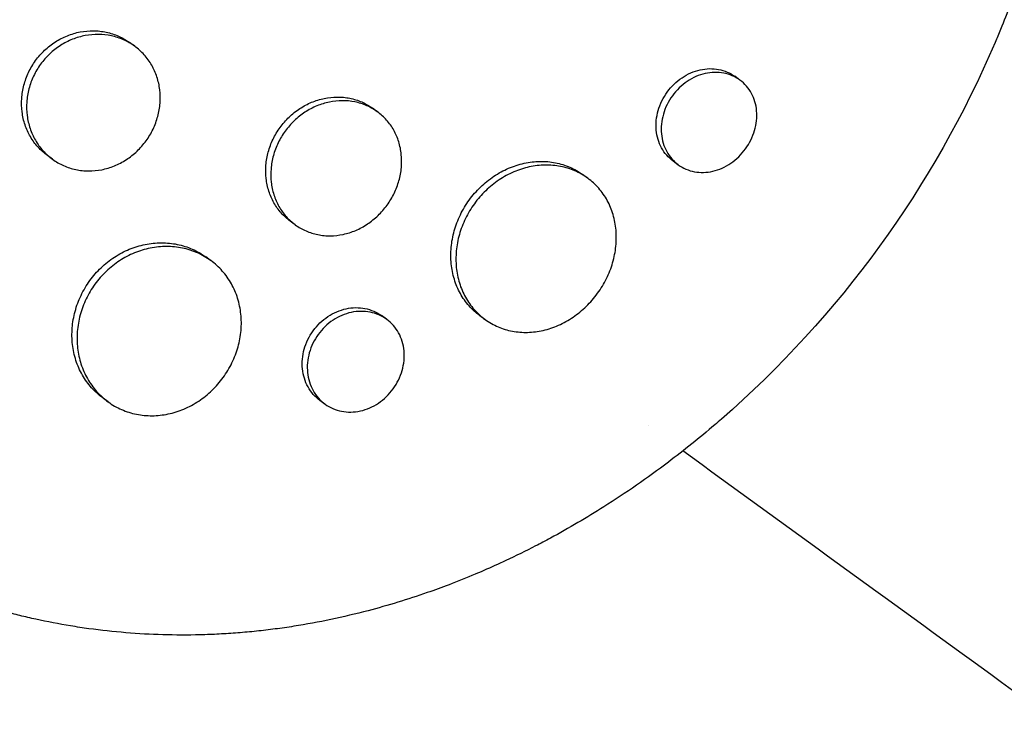
# Model space of a CAD drawing. Units: millimetres. Extents: x -9677 to 9198, y -7721 to 10867.
# Drawn here: x -2571 to -2486, y 5089 to 5149 of the extents above; entities that cross this region are included whole.
import ezdxf

# ---------------------------------------------------------------- set-up
doc = ezdxf.new("R2010")
doc.units = ezdxf.units.MM
doc.header["$LTSCALE"] = 20
doc.linetypes.add('HIDDEN', pattern=[9.525, 6.35, -3.175])
doc.layers.add('2d', color=230, linetype='Continuous')
doc.layers.add('AS-Free_Space_Hatch', color=31, linetype='HIDDEN')

msp = doc.modelspace()

# ---------------------------------------------------------------- hatches: boundary and pattern name
at = {"layer": 'AS-Free_Space_Hatch'}
h = msp.add_hatch(dxfattribs=at)
h.set_pattern_fill('ANSI31', color=256, scale=100)
h.set_pattern_definition([(274.8466, (1313.8, 4770.08), (316.365, 26.825), [])])
edge = h.paths.add_edge_path()
edge.add_arc((1313.803, 4770.078), 500, 0, 360)
edge = h.paths.add_edge_path()
edge.add_line((8543.803, 8048.617), (8043.115, 6651.312))
edge.add_ellipse((6160.337, 7325.956), major_axis=(-2000, 0), ratio=1, start_angle=135.881667, end_angle=160.286189, ccw=False)
edge.add_ellipse((5070.361, 8427.735), major_axis=(-3549.638, 0), ratio=1, start_angle=118.356971, end_angle=135.362026, ccw=False)
edge.add_line((6756.31, 5304.034), (6571.786, 4736.128))
edge.add_ellipse((5620.73, 5045.145), major_axis=(-1000, 0), ratio=1, start_angle=-18, end_angle=162, ccw=False)
edge.add_line((4669.673, 5354.162), (4861.063, 5943.198))
edge.add_ellipse((6784.7, 5318.17), major_axis=(-2022.632, 0), ratio=1, start_angle=308.803317, end_angle=342, ccw=False)
edge.add_ellipse((6457.193, 5725.458), major_axis=(-1500, 0), ratio=1, start_angle=296.983145, end_angle=308.803317, ccw=False)
edge.add_ellipse((5322.872, 7953.309), major_axis=(-1000, 0), ratio=1, start_angle=116.983145, end_angle=160.286189)
edge.add_line((6264.262, 7615.986), (6661.025, 8723.262))
edge.add_ellipse((7602.414, 8385.94), major_axis=(-1000, 0), ratio=1, start_angle=160.286189, end_angle=340.286189, ccw=False)
edge = h.paths.add_edge_path()
edge.add_line((-5683.855, 7547.207), (-4912.898, 6799.303))
edge.add_line((-4912.898, 6799.303), (-4600.598, 6799.303))
edge.add_ellipse((-4600.598, 5799.303), major_axis=(-1000, 0), ratio=1, start_angle=89.999996, end_angle=269.999996, ccw=False)
edge.add_line((-4600.598, 4799.303), (-4912.898, 4799.303))
edge.add_ellipse((-4912.898, 6799.303), major_axis=(-2000, 0), ratio=1, start_angle=45.869545, end_angle=89.999996, ccw=False)
edge.add_line((-6305.486, 5363.79), (-7076.443, 6111.695))
edge.add_ellipse((-6380.149, 6829.451), major_axis=(-1000, 0), ratio=1, start_angle=-134.130455, end_angle=45.869545, ccw=False)
edge = h.paths.add_edge_path()
edge.add_arc((-6137.505, 698.77), 1000, 36.000001, 126.000001)
edge.add_line((-6725.291, 1507.787), (-8215.285, 425.243))
edge.add_arc((-7627.5, -383.774), 1000, 126.000001, 216.000001)
edge.add_line((-8436.517, -971.56), (-8191.941, -1308.189))
edge.add_arc((-7382.924, -720.404), 1000, 216.000001, 306.000001)
edge.add_line((-6795.139, -1529.421), (-5305.144, -446.877))
edge.add_arc((-5892.93, 362.14), 1000, 306.000001, 396.000001)
edge.add_line((-5083.913, 949.926), (-5328.488, 1286.555))

# ---------------------------------------------------------------- linework, layer by layer
at = {"layer": '2d'}
for p, q in [((-2560.8, 5146.838), (-2561.221, 5147.144)), ((-2508.816, 5143.927), (-2509.254, 5144.245)), ((-2539.949, 5141.206), (-2540.373, 5141.515)), ((-2567.847, 5137.125), (-2568.276, 5137.437)), ((-2514.111, 5136.649), (-2514.545, 5136.965)), ((-2521.892, 5135.504), (-2522.322, 5135.817)), ((-2546.998, 5131.495), (-2547.428, 5131.808)), ((-2554.266, 5128.434), (-2554.687, 5128.739)), ((-2539.153, 5123.376), (-2539.585, 5123.69)), ((-2530.709, 5123.369), (-2531.14, 5123.682)), ((-2563.077, 5116.294), (-2563.505, 5116.605)), ((-2544.446, 5116.097), (-2544.876, 5116.409))]:
    msp.add_line(p, q, dxfattribs=at)
at = {"layer": '2d', "extrusion": (0, 0, -1)}
msp.add_ellipse((-2544.753, 5164.48), major_axis=(-42.995, -59.178), ratio=0.80995, start_param=-1.847612, end_param=-1.29398, dxfattribs=at)
at = {"layer": '2d'}
for points, knots in [([(-2598.812, 5222.376), (-2598.762, 5222.419), (-2598.714, 5222.461), (-2598.127, 5222.97), (-2597.575, 5223.433), (-2595.739, 5224.926), (-2594.424, 5225.918), (-2591.983, 5227.631), (-2590.867, 5228.367), (-2589.065, 5229.484), (-2588.391, 5229.887), (-2582.445, 5233.308), (-2576.828, 5235.655), (-2570.104, 5237.588), (-2569.176, 5237.836), (-2567.669, 5238.21), (-2567.093, 5238.345), (-2565.934, 5238.605), (-2565.351, 5238.729), (-2563.582, 5239.083), (-2562.392, 5239.294), (-2560.599, 5239.569), (-2559.997, 5239.654), (-2558.787, 5239.812), (-2558.178, 5239.884), (-2557.263, 5239.982), (-2556.957, 5240.013), (-2556.344, 5240.071), (-2556.037, 5240.098), (-2555.421, 5240.15), (-2555.112, 5240.174), (-2554.185, 5240.241), (-2553.566, 5240.278), (-2551.823, 5240.364), (-2550.7, 5240.395), (-2548.674, 5240.409), (-2547.772, 5240.4), (-2546.079, 5240.355), (-2545.287, 5240.322), (-2543.191, 5240.204), (-2541.89, 5240.098), (-2538.119, 5239.699), (-2535.667, 5239.322), (-2532.645, 5238.708), (-2532.043, 5238.579), (-2531.142, 5238.373), (-2530.843, 5238.303), (-2528.167, 5237.659), (-2525.831, 5236.976), (-2522.415, 5235.793), (-2521.297, 5235.375), (-2519.098, 5234.491), (-2518.017, 5234.025), (-2516.419, 5233.289), (-2515.892, 5233.037), (-2513.314, 5231.77), (-2511.321, 5230.665), (-2509.157, 5229.317), (-2508.918, 5229.166), (-2507.728, 5228.404), (-2506.795, 5227.771), (-2505.425, 5226.791), (-2504.974, 5226.459), (-2502.763, 5224.787), (-2501.076, 5223.368), (-2499.076, 5221.495), (-2498.683, 5221.117), (-2497.524, 5219.973), (-2496.775, 5219.192), (-2495.685, 5217.994), (-2495.328, 5217.591), (-2494.626, 5216.777), (-2494.281, 5216.365), (-2493.267, 5215.123), (-2492.615, 5214.279), (-2491.673, 5212.988), (-2491.365, 5212.553), (-2490.459, 5211.239), (-2489.879, 5210.347), (-2489.186, 5209.213), (-2489.049, 5208.985), (-2488.777, 5208.528), (-2488.643, 5208.298), (-2488.246, 5207.607), (-2487.987, 5207.143), (-2487.231, 5205.74), (-2486.752, 5204.791), (-2486.07, 5203.345), (-2485.849, 5202.857), (-2485.163, 5201.291), (-2484.724, 5200.201), (-2484.105, 5198.524), (-2483.903, 5197.947), (-2483.497, 5196.733), (-2483.295, 5196.094), (-2482.674, 5194.007), (-2482.298, 5192.543), (-2481.888, 5190.665), (-2481.805, 5190.267), (-2481.628, 5189.373), (-2481.536, 5188.875), (-2481.409, 5188.139), (-2481.37, 5187.901), (-2481.202, 5186.857), (-2481.087, 5186.046), (-2480.857, 5184.149), (-2480.753, 5183.061), (-2480.637, 5181.42), (-2480.605, 5180.873), (-2480.53, 5179.225), (-2480.508, 5178.123), (-2480.513, 5176.462), (-2480.522, 5175.908), (-2480.553, 5174.798), (-2480.575, 5174.242), (-2480.633, 5173.129), (-2480.668, 5172.572), (-2480.752, 5171.457), (-2480.801, 5170.899), (-2480.911, 5169.783), (-2480.973, 5169.224), (-2481.179, 5167.544), (-2481.343, 5166.421), (-2481.627, 5164.738), (-2481.729, 5164.178), (-2482.052, 5162.496), (-2482.294, 5161.376), (-2482.694, 5159.7), (-2482.834, 5159.142), (-2483.248, 5157.559), (-2483.538, 5156.536), (-2484.13, 5154.595), (-2484.427, 5153.678), (-2485.014, 5151.97), (-2485.3, 5151.18), (-2485.864, 5149.684), (-2486.142, 5148.979), (-2486.588, 5147.887), (-2486.745, 5147.511), (-2486.897, 5147.154)], [-219.718261, -219.718261, -219.718261, -219.718261, -219.564246, -219.564246, -217.631861, -217.631861, -213.211515, -213.211515, -209.620697, -209.620697, -207.509624, -207.509624, -191.147795, -191.147795, -188.540314, -188.540314, -186.931712, -186.931712, -185.311334, -185.311334, -182.020095, -182.020095, -180.359979, -180.359979, -178.684428, -178.684428, -177.842184, -177.842184, -176.996384, -176.996384, -176.148147, -176.148147, -174.446239, -174.446239, -171.354621, -171.354621, -168.866214, -168.866214, -166.674674, -166.674674, -163.051733, -163.051733, -156.126413, -156.126413, -154.393214, -154.393214, -153.526371, -153.526371, -146.635511, -146.635511, -143.225456, -143.225456, -139.843167, -139.843167, -138.157994, -138.157994, -131.542709, -131.542709, -130.715466, -130.715466, -127.415629, -127.415629, -125.771021, -125.771021, -119.260399, -119.260399, -117.641186, -117.641186, -114.419561, -114.419561, -112.812293, -112.812293, -111.208435, -111.208435, -108.01802, -108.01802, -106.423101, -106.423101, -103.23448, -103.23448, -102.436473, -102.436473, -101.638956, -101.638956, -100.045044, -100.045044, -96.860209, -96.860209, -95.256262, -95.256262, -91.744932, -91.744932, -89.922475, -89.922475, -87.929958, -87.929958, -83.451629, -83.451629, -82.254796, -82.254796, -80.76386, -80.76386, -80.056245, -80.056245, -77.655984, -77.655984, -74.467784, -74.467784, -72.87523, -72.87523, -69.689865, -69.689865, -68.097328, -68.097328, -66.504846, -66.504846, -64.912542, -64.912542, -63.320205, -63.320205, -61.728487, -61.728487, -58.532434, -58.532434, -56.935303, -56.935303, -53.739865, -53.739865, -52.14398, -52.14398, -49.205221, -49.205221, -46.553534, -46.553534, -44.252683, -44.252683, -42.186257, -42.186257, -41.037497, -41.037497, -41.037497, -41.037497]), ([(-2510.397, 5114.808), (-2510.592, 5114.639), (-2510.782, 5114.475), (-2512.269, 5113.203), (-2513.6, 5112.133), (-2516.762, 5109.745), (-2518.611, 5108.464), (-2521.235, 5106.805), (-2521.976, 5106.353), (-2523.503, 5105.457), (-2524.291, 5105.013), (-2525.51, 5104.354), (-2525.937, 5104.129), (-2527.211, 5103.472), (-2528.062, 5103.053), (-2529.544, 5102.36), (-2530.171, 5102.076), (-2531.047, 5101.696), (-2531.293, 5101.591), (-2532.287, 5101.173), (-2533.038, 5100.872), (-2534.414, 5100.347), (-2535.038, 5100.119), (-2537.344, 5099.315), (-2539.037, 5098.798), (-2541.8, 5098.072), (-2542.863, 5097.82), (-2544.993, 5097.373), (-2546.06, 5097.177), (-2547.395, 5096.967), (-2547.662, 5096.927), (-2548.463, 5096.812), (-2548.998, 5096.742), (-2550.066, 5096.616), (-2550.6, 5096.56), (-2551.669, 5096.462), (-2552.204, 5096.421), (-2553.007, 5096.368), (-2553.274, 5096.353), (-2554.078, 5096.311), (-2554.614, 5096.29), (-2556.22, 5096.25), (-2557.29, 5096.252), (-2559.424, 5096.312), (-2560.488, 5096.371), (-2562.609, 5096.546), (-2563.666, 5096.662), (-2565.244, 5096.878), (-2565.769, 5096.958), (-2567.293, 5097.209), (-2568.289, 5097.4), (-2569.734, 5097.717), (-2570.188, 5097.822), (-2571.081, 5098.039), (-2571.519, 5098.152), (-2572.384, 5098.384), (-2572.811, 5098.504), (-2573.596, 5098.734), (-2573.954, 5098.843), (-2574.665, 5099.066), (-2575.018, 5099.181), (-2575.701, 5099.409), (-2576.032, 5099.523), (-2576.677, 5099.752), (-2576.992, 5099.867), (-2578.447, 5100.411), (-2579.577, 5100.873), (-2581.691, 5101.814), (-2582.676, 5102.286), (-2584.137, 5103.033), (-2584.62, 5103.288), (-2587.037, 5104.608), (-2588.923, 5105.772), (-2591.213, 5107.357), (-2591.668, 5107.682), (-2592.574, 5108.344), (-2593.024, 5108.683), (-2593.919, 5109.373), (-2594.363, 5109.726), (-2595.024, 5110.264), (-2595.244, 5110.445), (-2596.332, 5111.355), (-2597.186, 5112.106), (-2598.44, 5113.267), (-2598.853, 5113.659), (-2600.085, 5114.858), (-2600.89, 5115.681), (-2602.07, 5116.95), (-2602.459, 5117.378), (-2604.406, 5119.577), (-2605.889, 5121.427), (-2608, 5124.34), (-2608.691, 5125.343), (-2609.526, 5126.622), (-2609.692, 5126.88), (-2610.021, 5127.398), (-2610.185, 5127.658), (-2610.507, 5128.179), (-2610.666, 5128.439), (-2611.139, 5129.224), (-2611.448, 5129.751), (-2612.362, 5131.352), (-2612.948, 5132.438), (-2613.792, 5134.097), (-2614.07, 5134.658), (-2614.883, 5136.354), (-2615.4, 5137.5), (-2616.379, 5139.82), (-2616.842, 5140.992), (-2617.496, 5142.77), (-2617.707, 5143.366), (-2618.115, 5144.562), (-2618.312, 5145.162), (-2619.991, 5150.495), (-2621.053, 5155.393), (-2621.811, 5161.763), (-2621.939, 5163.156), (-2622.086, 5165.401), (-2622.127, 5166.25), (-2622.186, 5168.065), (-2622.199, 5169.03), (-2622.192, 5170.55), (-2622.183, 5171.105), (-2622.136, 5172.843), (-2622.077, 5174.026), (-2621.819, 5177.522), (-2621.541, 5179.831), (-2620.962, 5183.251), (-2620.745, 5184.373), (-2620.261, 5186.591), (-2619.995, 5187.686), (-2619.414, 5189.847), (-2619.101, 5190.913), (-2618.595, 5192.497), (-2618.42, 5193.022), (-2617.901, 5194.52), (-2617.541, 5195.489), (-2616.958, 5196.956), (-2616.738, 5197.491), (-2616.521, 5198.001)], [-225.679275, -225.679275, -225.679275, -225.679275, -224.94979, -224.94979, -219.832079, -219.832079, -213.027048, -213.027048, -210.382244, -210.382244, -207.608596, -207.608596, -206.12203, -206.12203, -203.187643, -203.187643, -201.04791, -201.04791, -200.213047, -200.213047, -197.682384, -197.682384, -195.593893, -195.593893, -189.988426, -189.988426, -186.499061, -186.499061, -183.014282, -183.014282, -182.143028, -182.143028, -180.401281, -180.401281, -178.662073, -178.662073, -176.920129, -176.920129, -176.047873, -176.047873, -174.302444, -174.302444, -170.808392, -170.808392, -167.317136, -167.317136, -163.826202, -163.826202, -162.080309, -162.080309, -158.744288, -158.744288, -157.210325, -157.210325, -155.721394, -155.721394, -154.263794, -154.263794, -153.031961, -153.031961, -151.815018, -151.815018, -150.665332, -150.665332, -149.566838, -149.566838, -145.564318, -145.564318, -141.992481, -141.992481, -140.21081, -140.21081, -133.021945, -133.021945, -131.217104, -131.217104, -129.405743, -129.405743, -127.585886, -127.585886, -126.673387, -126.673387, -123.043063, -123.043063, -121.228552, -121.228552, -117.582125, -117.582125, -115.754878, -115.754878, -108.330001, -108.330001, -104.545323, -104.545323, -103.595898, -103.595898, -102.644741, -102.644741, -101.703385, -101.703385, -99.81791, -99.81791, -96.030171, -96.030171, -94.114964, -94.114964, -90.281998, -90.281998, -86.455079, -86.455079, -84.543081, -84.543081, -82.634666, -82.634666, -67.669506, -67.669506, -63.503735, -63.503735, -60.975106, -60.975106, -58.107959, -58.107959, -56.46405, -56.46405, -52.951159, -52.951159, -46.069141, -46.069141, -42.689661, -42.689661, -39.358638, -39.358638, -36.078965, -36.078965, -34.446299, -34.446299, -31.397001, -31.397001, -29.787622, -29.787622, -29.787622, -29.787622]), ([(-2568.276, 5137.437), (-2568.573, 5137.652), (-2568.844, 5137.897), (-2569.211, 5138.304), (-2569.327, 5138.447), (-2569.545, 5138.745), (-2569.647, 5138.903), (-2569.928, 5139.386), (-2570.081, 5139.724), (-2570.32, 5140.435), (-2570.406, 5140.81), (-2570.501, 5141.564), (-2570.513, 5141.945), (-2570.474, 5142.524), (-2570.452, 5142.719), (-2570.389, 5143.102), (-2570.349, 5143.291), (-2570.202, 5143.853), (-2570.069, 5144.221), (-2569.731, 5144.935), (-2569.53, 5145.274), (-2569.297, 5145.595), (-2569.064, 5145.915), (-2568.805, 5146.209), (-2568.38, 5146.611), (-2568.232, 5146.739), (-2567.923, 5146.981), (-2567.762, 5147.095), (-2567.27, 5147.411), (-2566.927, 5147.588), (-2566.212, 5147.875), (-2565.838, 5147.985), (-2565.092, 5148.127), (-2564.717, 5148.162), (-2564.151, 5148.157), (-2563.961, 5148.145), (-2563.59, 5148.104), (-2563.224, 5148.045), (-2562.867, 5147.949), (-2562.516, 5147.835), (-2562.342, 5147.768), (-2561.835, 5147.543), (-2561.519, 5147.36), (-2561.223, 5147.145), (-2561.222, 5147.144), (-2561.221, 5147.144)], [0.02814309, 0.02814309, 0.02814309, 0.02814309, 0.02930934, 0.02930934, 0.02989545, 0.02989545, 0.03048155, 0.03048155, 0.03165375, 0.03165375, 0.03282596, 0.03282596, 0.03399816, 0.03399816, 0.03458426, 0.03458426, 0.03517036, 0.03517036, 0.03634257, 0.03634257, 0.03751477, 0.03751477, 0.03751477, 0.03868724, 0.03868724, 0.03927347, 0.03927347, 0.03985971, 0.03985971, 0.04103218, 0.04103218, 0.04220465, 0.04220465, 0.04337712, 0.04337712, 0.04396335, 0.04396335, 0.04454959, 0.04513582, 0.04513582, 0.04572206, 0.04572206, 0.04689452, 0.04689452, 0.04689721, 0.04689721, 0.04689721, 0.04689721]), ([(-2559.809, 5138.701), (-2559.579, 5139.018), (-2559.379, 5139.354), (-2559.124, 5139.885), (-2559.047, 5140.068), (-2558.911, 5140.434), (-2558.852, 5140.619), (-2558.701, 5141.179), (-2558.635, 5141.561), (-2558.578, 5142.332), (-2558.586, 5142.711), (-2558.675, 5143.46), (-2558.758, 5143.833), (-2558.991, 5144.542), (-2559.141, 5144.879), (-2559.418, 5145.359), (-2559.519, 5145.516), (-2559.735, 5145.815), (-2559.851, 5145.957), (-2560.216, 5146.365), (-2560.487, 5146.61), (-2561.084, 5147.044), (-2561.402, 5147.228), (-2561.904, 5147.452), (-2562.075, 5147.518), (-2562.427, 5147.633), (-2562.608, 5147.682), (-2563.154, 5147.799), (-2563.523, 5147.84), (-2564.273, 5147.848), (-2564.657, 5147.813), (-2565.403, 5147.672), (-2565.769, 5147.565), (-2566.308, 5147.349), (-2566.486, 5147.268), (-2566.831, 5147.09), (-2566.998, 5146.993), (-2567.488, 5146.68), (-2567.796, 5146.439), (-2568.371, 5145.897), (-2568.631, 5145.601), (-2568.864, 5145.28)], [0.01875951, 0.01875951, 0.01875951, 0.01875951, 0.01993171, 0.01993171, 0.02051781, 0.02051781, 0.02110391, 0.02110391, 0.02227612, 0.02227612, 0.02344832, 0.02344832, 0.02462052, 0.02462052, 0.02579272, 0.02579272, 0.02637883, 0.02637883, 0.02696493, 0.02696493, 0.02813713, 0.02813713, 0.02930933, 0.02930933, 0.02989543, 0.02989543, 0.03048154, 0.03048154, 0.03165374, 0.03165374, 0.03282594, 0.03282594, 0.03399814, 0.03399814, 0.03458425, 0.03458425, 0.03517035, 0.03517035, 0.03634255, 0.03634255, 0.03751475, 0.03751475, 0.03751475, 0.03751475]), ([(-2568.864, 5145.28), (-2569.097, 5144.96), (-2569.297, 5144.623), (-2569.548, 5144.094), (-2569.623, 5143.914), (-2569.758, 5143.546), (-2569.817, 5143.357), (-2569.965, 5142.791), (-2570.028, 5142.411), (-2570.08, 5141.642), (-2570.069, 5141.253), (-2569.974, 5140.499), (-2569.89, 5140.132), (-2569.711, 5139.594), (-2569.641, 5139.418), (-2569.488, 5139.077), (-2569.318, 5138.747), (-2569.117, 5138.438), (-2568.9, 5138.139), (-2568.782, 5137.994), (-2568.411, 5137.582), (-2568.139, 5137.338), (-2567.549, 5136.908), (-2567.226, 5136.722), (-2566.557, 5136.425), (-2566.209, 5136.312), (-2565.666, 5136.197), (-2565.481, 5136.167), (-2565.111, 5136.128), (-2564.925, 5136.118), (-2564.368, 5136.115), (-2563.995, 5136.151), (-2563.245, 5136.299), (-2562.881, 5136.409), (-2562.35, 5136.626), (-2562.176, 5136.707), (-2561.833, 5136.887), (-2561.663, 5136.986), (-2561.174, 5137.305), (-2560.869, 5137.546), (-2560.302, 5138.084), (-2560.039, 5138.385), (-2559.809, 5138.701)], [0, 0, 0, 0, 0.00117247, 0.00117247, 0.0017587, 0.0017587, 0.00234494, 0.00234494, 0.00351741, 0.00351741, 0.00468988, 0.00468988, 0.00586235, 0.00586235, 0.00644858, 0.00644858, 0.00703482, 0.00762105, 0.00762105, 0.00820728, 0.00820728, 0.00937975, 0.00937975, 0.01055222, 0.01055222, 0.01172469, 0.01172469, 0.01231093, 0.01231093, 0.01289716, 0.01289716, 0.01406963, 0.01406963, 0.0152421, 0.0152421, 0.01582833, 0.01582833, 0.01641457, 0.01641457, 0.01758704, 0.01758704, 0.01875951, 0.01875951, 0.01875951, 0.01875951]), ([(-2514.545, 5136.965), (-2514.748, 5137.112), (-2514.932, 5137.28), (-2515.264, 5137.658), (-2515.412, 5137.871), (-2515.662, 5138.326), (-2515.762, 5138.567), (-2515.915, 5139.077), (-2515.968, 5139.348), (-2516.018, 5139.896), (-2516.017, 5140.174), (-2515.962, 5140.741), (-2515.907, 5141.027), (-2515.748, 5141.585), (-2515.643, 5141.859), (-2515.381, 5142.395), (-2515.227, 5142.651), (-2515.05, 5142.894), (-2514.874, 5143.137), (-2514.679, 5143.361), (-2514.256, 5143.771), (-2514.024, 5143.959), (-2513.541, 5144.285), (-2513.29, 5144.424), (-2512.769, 5144.652), (-2512.499, 5144.741), (-2511.963, 5144.862), (-2511.694, 5144.896), (-2511.157, 5144.908), (-2510.894, 5144.887), (-2510.387, 5144.791), (-2510.139, 5144.716), (-2509.673, 5144.515), (-2509.456, 5144.392), (-2509.254, 5144.245)], [0.02132893, 0.02132893, 0.02132893, 0.02132893, 0.02220933, 0.02220933, 0.02309754, 0.02309754, 0.02398574, 0.02398574, 0.02487395, 0.02487395, 0.02576216, 0.02576216, 0.02665037, 0.02665037, 0.02753857, 0.02753857, 0.02842678, 0.02842678, 0.02842678, 0.02931525, 0.02931525, 0.03020371, 0.03020371, 0.03109218, 0.03109218, 0.03198065, 0.03198065, 0.03286911, 0.03286911, 0.03375758, 0.03375758, 0.03464605, 0.03464605, 0.03552972, 0.03552972, 0.03552972, 0.03552972]), ([(-2508.331, 5138.012), (-2508.156, 5138.252), (-2508.003, 5138.505), (-2507.74, 5139.037), (-2507.633, 5139.313), (-2507.471, 5139.868), (-2507.414, 5140.152), (-2507.355, 5140.717), (-2507.352, 5140.994), (-2507.398, 5141.539), (-2507.448, 5141.808), (-2507.597, 5142.315), (-2507.696, 5142.556), (-2507.942, 5143.01), (-2508.088, 5143.222), (-2508.419, 5143.601), (-2508.604, 5143.772), (-2509.013, 5144.071), (-2509.232, 5144.195), (-2509.696, 5144.394), (-2509.944, 5144.47), (-2510.455, 5144.567), (-2510.715, 5144.588), (-2511.248, 5144.576), (-2511.522, 5144.542), (-2512.058, 5144.421), (-2512.323, 5144.334), (-2512.845, 5144.107), (-2513.1, 5143.966), (-2513.581, 5143.642), (-2513.809, 5143.457), (-2514.239, 5143.043), (-2514.434, 5142.817), (-2514.611, 5142.574)], [0.01421368, 0.01421368, 0.01421368, 0.01421368, 0.01510178, 0.01510178, 0.01598987, 0.01598987, 0.01687797, 0.01687797, 0.01776607, 0.01776607, 0.01865416, 0.01865416, 0.01954226, 0.01954226, 0.02043035, 0.02043035, 0.02131845, 0.02131845, 0.02220655, 0.02220655, 0.02309464, 0.02309464, 0.02398274, 0.02398274, 0.02487084, 0.02487084, 0.02575893, 0.02575893, 0.02664703, 0.02664703, 0.02753513, 0.02753513, 0.02842322, 0.02842322, 0.02842322, 0.02842322]), ([(-2547.428, 5131.808), (-2547.714, 5132.015), (-2547.974, 5132.251), (-2548.325, 5132.645), (-2548.436, 5132.784), (-2548.644, 5133.076), (-2548.742, 5133.229), (-2549.009, 5133.701), (-2549.154, 5134.033), (-2549.378, 5134.731), (-2549.456, 5135.101), (-2549.539, 5135.844), (-2549.544, 5136.221), (-2549.498, 5136.795), (-2549.473, 5136.988), (-2549.406, 5137.368), (-2549.364, 5137.556), (-2549.211, 5138.116), (-2549.075, 5138.482), (-2548.733, 5139.195), (-2548.53, 5139.534), (-2548.297, 5139.855), (-2548.063, 5140.177), (-2547.805, 5140.472), (-2547.382, 5140.877), (-2547.234, 5141.005), (-2546.928, 5141.249), (-2546.768, 5141.365), (-2546.281, 5141.686), (-2545.942, 5141.866), (-2545.237, 5142.161), (-2544.869, 5142.275), (-2544.136, 5142.426), (-2543.768, 5142.466), (-2543.214, 5142.469), (-2543.029, 5142.461), (-2542.667, 5142.425), (-2542.31, 5142.372), (-2541.964, 5142.283), (-2541.622, 5142.175), (-2541.453, 5142.112), (-2540.963, 5141.897), (-2540.658, 5141.722), (-2540.373, 5141.515)], [0.02820786, 0.02820786, 0.02820786, 0.02820786, 0.02937302, 0.02937302, 0.02996039, 0.02996039, 0.03054776, 0.03054776, 0.0317225, 0.0317225, 0.03289724, 0.03289724, 0.03407198, 0.03407198, 0.03465935, 0.03465935, 0.03524672, 0.03524672, 0.03642146, 0.03642146, 0.0375962, 0.0375962, 0.0375962, 0.03877122, 0.03877122, 0.03935873, 0.03935873, 0.03994624, 0.03994624, 0.04112126, 0.04112126, 0.04229629, 0.04229629, 0.04347131, 0.04347131, 0.04405882, 0.04405882, 0.04464633, 0.04523384, 0.04523384, 0.04582135, 0.04582135, 0.04699446, 0.04699446, 0.04699446, 0.04699446]), ([(-2539.111, 5133.181), (-2538.881, 5133.499), (-2538.679, 5133.834), (-2538.421, 5134.365), (-2538.342, 5134.547), (-2538.204, 5134.911), (-2538.143, 5135.095), (-2537.987, 5135.652), (-2537.917, 5136.032), (-2537.849, 5136.794), (-2537.851, 5137.169), (-2537.927, 5137.907), (-2538.001, 5138.274), (-2538.218, 5138.97), (-2538.36, 5139.3), (-2538.622, 5139.769), (-2538.719, 5139.922), (-2538.925, 5140.213), (-2539.035, 5140.352), (-2539.385, 5140.748), (-2539.646, 5140.985), (-2540.221, 5141.405), (-2540.528, 5141.581), (-2541.014, 5141.794), (-2541.181, 5141.857), (-2541.522, 5141.965), (-2541.699, 5142.011), (-2542.23, 5142.119), (-2542.591, 5142.154), (-2543.324, 5142.151), (-2543.7, 5142.112), (-2544.433, 5141.96), (-2544.793, 5141.849), (-2545.324, 5141.628), (-2545.5, 5141.545), (-2545.841, 5141.364), (-2546.007, 5141.265), (-2546.492, 5140.947), (-2546.798, 5140.704), (-2547.37, 5140.158), (-2547.63, 5139.861), (-2547.863, 5139.54)], [0.01879987, 0.01879987, 0.01879987, 0.01879987, 0.01997458, 0.01997458, 0.02056194, 0.02056194, 0.02114929, 0.02114929, 0.022324, 0.022324, 0.02349871, 0.02349871, 0.02467342, 0.02467342, 0.02584812, 0.02584812, 0.02643548, 0.02643548, 0.02702283, 0.02702283, 0.02819754, 0.02819754, 0.02937225, 0.02937225, 0.0299596, 0.0299596, 0.03054696, 0.03054696, 0.03172167, 0.03172167, 0.03289638, 0.03289638, 0.03407108, 0.03407108, 0.03465844, 0.03465844, 0.03524579, 0.03524579, 0.0364205, 0.0364205, 0.03759521, 0.03759521, 0.03759521, 0.03759521]), ([(-2514.611, 5142.574), (-2514.787, 5142.331), (-2514.94, 5142.077), (-2515.199, 5141.548), (-2515.307, 5141.27), (-2515.467, 5140.709), (-2515.521, 5140.428), (-2515.577, 5139.862), (-2515.578, 5139.577), (-2515.528, 5139.03), (-2515.477, 5138.764), (-2515.322, 5138.248), (-2515.221, 5138.005), (-2514.973, 5137.552), (-2514.824, 5137.34), (-2514.489, 5136.957), (-2514.303, 5136.788), (-2513.897, 5136.494), (-2513.674, 5136.368), (-2513.209, 5136.171), (-2512.966, 5136.098), (-2512.459, 5136.004), (-2512.195, 5135.984), (-2511.668, 5136), (-2511.402, 5136.034), (-2510.865, 5136.159), (-2510.601, 5136.249), (-2510.087, 5136.477), (-2509.833, 5136.618), (-2509.352, 5136.947), (-2509.126, 5137.132), (-2508.703, 5137.543), (-2508.505, 5137.772), (-2508.331, 5138.012)], [0, 0, 0, 0, 0.00088836, 0.00088836, 0.00177671, 0.00177671, 0.00266507, 0.00266507, 0.00355342, 0.00355342, 0.00444178, 0.00444178, 0.00533013, 0.00533013, 0.00621849, 0.00621849, 0.00710684, 0.00710684, 0.0079952, 0.0079952, 0.00888355, 0.00888355, 0.00977191, 0.00977191, 0.01066026, 0.01066026, 0.01154862, 0.01154862, 0.01243697, 0.01243697, 0.01332533, 0.01332533, 0.01421368, 0.01421368, 0.01421368, 0.01421368]), ([(-2547.863, 5139.54), (-2548.097, 5139.219), (-2548.298, 5138.882), (-2548.552, 5138.354), (-2548.629, 5138.174), (-2548.766, 5137.807), (-2548.827, 5137.62), (-2548.981, 5137.057), (-2549.048, 5136.679), (-2549.11, 5135.917), (-2549.105, 5135.532), (-2549.023, 5134.789), (-2548.947, 5134.426), (-2548.778, 5133.898), (-2548.713, 5133.725), (-2548.568, 5133.392), (-2548.407, 5133.069), (-2548.214, 5132.766), (-2548.007, 5132.475), (-2547.894, 5132.334), (-2547.538, 5131.933), (-2547.276, 5131.697), (-2546.706, 5131.283), (-2546.394, 5131.105), (-2545.745, 5130.823), (-2545.408, 5130.717), (-2544.88, 5130.612), (-2544.7, 5130.586), (-2544.339, 5130.553), (-2544.158, 5130.546), (-2543.614, 5130.552), (-2543.249, 5130.593), (-2542.515, 5130.75), (-2542.156, 5130.865), (-2541.634, 5131.087), (-2541.462, 5131.17), (-2541.123, 5131.353), (-2540.956, 5131.454), (-2540.471, 5131.777), (-2540.169, 5132.02), (-2539.605, 5132.562), (-2539.342, 5132.864), (-2539.111, 5133.181)], [0, 0, 0, 0, 0.00117499, 0.00117499, 0.00176249, 0.00176249, 0.00234998, 0.00234998, 0.00352498, 0.00352498, 0.00469997, 0.00469997, 0.00587496, 0.00587496, 0.00646246, 0.00646246, 0.00704995, 0.00763745, 0.00763745, 0.00822494, 0.00822494, 0.00939994, 0.00939994, 0.01057493, 0.01057493, 0.01174992, 0.01174992, 0.01233742, 0.01233742, 0.01292491, 0.01292491, 0.0140999, 0.0140999, 0.0152749, 0.0152749, 0.01586239, 0.01586239, 0.01644989, 0.01644989, 0.01762488, 0.01762488, 0.01879987, 0.01879987, 0.01879987, 0.01879987]), ([(-2531.14, 5123.682), (-2531.483, 5123.931), (-2531.793, 5124.214), (-2532.213, 5124.69), (-2532.346, 5124.859), (-2532.596, 5125.213), (-2532.713, 5125.4), (-2533.031, 5125.975), (-2533.203, 5126.381), (-2533.466, 5127.238), (-2533.557, 5127.694), (-2533.648, 5128.612), (-2533.649, 5129.079), (-2533.584, 5129.791), (-2533.55, 5130.031), (-2533.462, 5130.504), (-2533.407, 5130.739), (-2533.211, 5131.437), (-2533.037, 5131.895), (-2532.603, 5132.788), (-2532.348, 5133.213), (-2532.055, 5133.617), (-2531.761, 5134.021), (-2531.437, 5134.393), (-2530.908, 5134.903), (-2530.724, 5135.066), (-2530.342, 5135.374), (-2530.143, 5135.521), (-2529.537, 5135.926), (-2529.116, 5136.155), (-2528.462, 5136.437), (-2528.238, 5136.521), (-2527.789, 5136.666), (-2527.564, 5136.727), (-2526.888, 5136.876), (-2526.437, 5136.93), (-2525.531, 5136.946), (-2525.088, 5136.907), (-2524.447, 5136.783), (-2524.236, 5136.73), (-2523.822, 5136.603), (-2523.617, 5136.527), (-2523.028, 5136.272), (-2522.662, 5136.064), (-2522.322, 5135.817)], [0.03546382, 0.03546382, 0.03546382, 0.03546382, 0.03692253, 0.03692253, 0.03766085, 0.03766085, 0.03839916, 0.03839916, 0.0398758, 0.0398758, 0.04135243, 0.04135243, 0.04282906, 0.04282906, 0.04356738, 0.04356738, 0.04430569, 0.04430569, 0.04578233, 0.04578233, 0.04725896, 0.04725896, 0.04725896, 0.04873601, 0.04873601, 0.04947454, 0.04947454, 0.05021306, 0.05021306, 0.05169012, 0.05169012, 0.05242864, 0.05242864, 0.05316717, 0.05316717, 0.05464422, 0.05464422, 0.05612127, 0.05612127, 0.0568598, 0.0568598, 0.05759833, 0.05759833, 0.05906383, 0.05906383, 0.05906383, 0.05906383]), ([(-2521.034, 5125.61), (-2520.744, 5126.009), (-2520.49, 5126.43), (-2520.162, 5127.094), (-2520.063, 5127.322), (-2519.885, 5127.777), (-2519.73, 5128.236), (-2519.616, 5128.701), (-2519.524, 5129.17), (-2519.488, 5129.408), (-2519.416, 5130.115), (-2519.412, 5130.578), (-2519.491, 5131.487), (-2519.576, 5131.938), (-2519.828, 5132.788), (-2519.994, 5133.191), (-2520.305, 5133.763), (-2520.419, 5133.949), (-2520.665, 5134.302), (-2520.796, 5134.47), (-2521.214, 5134.949), (-2521.526, 5135.237), (-2522.218, 5135.742), (-2522.588, 5135.953), (-2523.175, 5136.207), (-2523.377, 5136.282), (-2523.791, 5136.41), (-2524.005, 5136.464), (-2524.651, 5136.589), (-2525.091, 5136.627), (-2525.987, 5136.612), (-2526.448, 5136.558), (-2527.35, 5136.36), (-2527.795, 5136.218), (-2528.451, 5135.936), (-2528.669, 5135.83), (-2529.092, 5135.6), (-2529.299, 5135.475), (-2529.901, 5135.073), (-2530.283, 5134.766), (-2530.999, 5134.077), (-2531.324, 5133.703), (-2531.618, 5133.299)], [0.02363061, 0.02363061, 0.02363061, 0.02363061, 0.02510711, 0.02510711, 0.02584535, 0.02584535, 0.0265836, 0.02732185, 0.02732185, 0.02806009, 0.02806009, 0.02953659, 0.02953659, 0.03101308, 0.03101308, 0.03248958, 0.03248958, 0.03322782, 0.03322782, 0.03396607, 0.03396607, 0.03544256, 0.03544256, 0.03691906, 0.03691906, 0.0376573, 0.0376573, 0.03839555, 0.03839555, 0.03987204, 0.03987204, 0.04134854, 0.04134854, 0.04282503, 0.04282503, 0.04356328, 0.04356328, 0.04430152, 0.04430152, 0.04577802, 0.04577802, 0.04725451, 0.04725451, 0.04725451, 0.04725451]), ([(-2531.618, 5133.299), (-2531.911, 5132.895), (-2532.164, 5132.473), (-2532.487, 5131.811), (-2532.584, 5131.587), (-2532.76, 5131.128), (-2532.837, 5130.893), (-2533.035, 5130.191), (-2533.123, 5129.721), (-2533.189, 5129.011), (-2533.2, 5128.772), (-2533.199, 5128.3), (-2533.188, 5128.067), (-2533.12, 5127.379), (-2533.032, 5126.933), (-2532.767, 5126.066), (-2532.593, 5125.657), (-2532.276, 5125.085), (-2532.161, 5124.901), (-2531.912, 5124.546), (-2531.777, 5124.375), (-2531.35, 5123.89), (-2531.035, 5123.605), (-2530.349, 5123.108), (-2529.972, 5122.895), (-2529.19, 5122.562), (-2528.781, 5122.438), (-2528.141, 5122.319), (-2527.923, 5122.29), (-2527.485, 5122.256), (-2527.265, 5122.251), (-2526.602, 5122.268), (-2526.156, 5122.325), (-2525.257, 5122.532), (-2524.816, 5122.68), (-2524.173, 5122.964), (-2523.961, 5123.07), (-2523.543, 5123.302), (-2523.335, 5123.43), (-2522.733, 5123.84), (-2522.357, 5124.147), (-2521.654, 5124.831), (-2521.324, 5125.211), (-2521.034, 5125.61)], [0, 0, 0, 0, 0.00147691, 0.00147691, 0.00221537, 0.00221537, 0.00295383, 0.00295383, 0.00443074, 0.00443074, 0.0051692, 0.0051692, 0.00590765, 0.00590765, 0.00738457, 0.00738457, 0.00886148, 0.00886148, 0.00959994, 0.00959994, 0.01033839, 0.01033839, 0.01181531, 0.01181531, 0.01329222, 0.01329222, 0.01476913, 0.01476913, 0.01550759, 0.01550759, 0.01624605, 0.01624605, 0.01772296, 0.01772296, 0.01919987, 0.01919987, 0.01993833, 0.01993833, 0.02067679, 0.02067679, 0.0221537, 0.0221537, 0.02363061, 0.02363061, 0.02363061, 0.02363061]), ([(-2563.505, 5116.605), (-2563.865, 5116.866), (-2564.192, 5117.164), (-2564.635, 5117.66), (-2564.776, 5117.834), (-2565.039, 5118.201), (-2565.163, 5118.394), (-2565.501, 5118.987), (-2565.684, 5119.404), (-2565.969, 5120.281), (-2566.069, 5120.745), (-2566.176, 5121.678), (-2566.185, 5122.151), (-2566.13, 5122.869), (-2566.1, 5123.111), (-2566.017, 5123.587), (-2565.965, 5123.823), (-2565.776, 5124.523), (-2565.607, 5124.982), (-2565.18, 5125.873), (-2564.928, 5126.296), (-2564.636, 5126.698), (-2564.345, 5127.099), (-2564.022, 5127.468), (-2563.492, 5127.973), (-2563.308, 5128.133), (-2562.924, 5128.438), (-2562.724, 5128.582), (-2562.113, 5128.981), (-2561.688, 5129.205), (-2560.804, 5129.571), (-2560.341, 5129.713), (-2559.421, 5129.899), (-2558.959, 5129.947), (-2558.263, 5129.948), (-2558.03, 5129.937), (-2557.575, 5129.891), (-2557.125, 5129.823), (-2556.689, 5129.709), (-2556.26, 5129.573), (-2556.047, 5129.492), (-2555.429, 5129.221), (-2555.045, 5129), (-2554.687, 5128.739)], [0.03523378, 0.03523378, 0.03523378, 0.03523378, 0.03668886, 0.03668886, 0.03742253, 0.03742253, 0.03815619, 0.03815619, 0.03962352, 0.03962352, 0.04109085, 0.04109085, 0.04255818, 0.04255818, 0.04329185, 0.04329185, 0.04402551, 0.04402551, 0.04549284, 0.04549284, 0.04696017, 0.04696017, 0.04696017, 0.04842785, 0.04842785, 0.04916169, 0.04916169, 0.04989553, 0.04989553, 0.05136322, 0.05136322, 0.0528309, 0.0528309, 0.05429858, 0.05429858, 0.05503242, 0.05503242, 0.05576626, 0.0565001, 0.0565001, 0.05723394, 0.05723394, 0.05869936, 0.05869936, 0.05869936, 0.05869936]), ([(-2553.186, 5118.378), (-2552.897, 5118.775), (-2552.646, 5119.194), (-2552.324, 5119.857), (-2552.226, 5120.084), (-2552.053, 5120.54), (-2551.902, 5121), (-2551.794, 5121.468), (-2551.708, 5121.941), (-2551.675, 5122.18), (-2551.613, 5122.895), (-2551.617, 5123.365), (-2551.69, 5124.059), (-2551.725, 5124.288), (-2551.819, 5124.743), (-2551.877, 5124.968), (-2552.083, 5125.622), (-2552.262, 5126.036), (-2552.593, 5126.625), (-2552.714, 5126.817), (-2552.975, 5127.183), (-2553.114, 5127.357), (-2553.555, 5127.856), (-2553.883, 5128.154), (-2554.608, 5128.683), (-2554.995, 5128.905), (-2555.607, 5129.175), (-2555.817, 5129.254), (-2556.247, 5129.392), (-2556.468, 5129.45), (-2557.137, 5129.588), (-2557.591, 5129.633), (-2558.512, 5129.633), (-2558.985, 5129.585), (-2559.905, 5129.399), (-2560.358, 5129.261), (-2561.024, 5128.986), (-2561.245, 5128.883), (-2561.672, 5128.658), (-2561.88, 5128.535), (-2562.487, 5128.139), (-2562.871, 5127.836), (-2563.587, 5127.155), (-2563.912, 5126.784), (-2564.203, 5126.383)], [0.0234825, 0.0234825, 0.0234825, 0.0234825, 0.0249498, 0.0249498, 0.02568345, 0.02568345, 0.0264171, 0.02715076, 0.02715076, 0.02788441, 0.02788441, 0.02935171, 0.02935171, 0.03008536, 0.03008536, 0.03081902, 0.03081902, 0.03228632, 0.03228632, 0.03301997, 0.03301997, 0.03375362, 0.03375362, 0.03522093, 0.03522093, 0.03668823, 0.03668823, 0.03742188, 0.03742188, 0.03815554, 0.03815554, 0.03962284, 0.03962284, 0.04109014, 0.04109014, 0.04255745, 0.04255745, 0.0432911, 0.0432911, 0.04402475, 0.04402475, 0.04549205, 0.04549205, 0.04695936, 0.04695936, 0.04695936, 0.04695936]), ([(-2564.203, 5126.383), (-2564.495, 5125.982), (-2564.746, 5125.56), (-2565.062, 5124.901), (-2565.158, 5124.676), (-2565.329, 5124.217), (-2565.404, 5123.982), (-2565.595, 5123.277), (-2565.677, 5122.804), (-2565.752, 5121.85), (-2565.743, 5121.367), (-2565.637, 5120.434), (-2565.539, 5119.98), (-2565.325, 5119.317), (-2565.243, 5119.099), (-2565.058, 5118.68), (-2564.854, 5118.274), (-2564.611, 5117.894), (-2564.349, 5117.528), (-2564.207, 5117.35), (-2563.757, 5116.846), (-2563.427, 5116.548), (-2562.709, 5116.027), (-2562.316, 5115.802), (-2561.5, 5115.446), (-2561.075, 5115.312), (-2560.413, 5115.179), (-2560.186, 5115.146), (-2559.733, 5115.103), (-2559.506, 5115.094), (-2558.823, 5115.1), (-2558.365, 5115.15), (-2557.444, 5115.345), (-2556.995, 5115.487), (-2556.34, 5115.765), (-2556.125, 5115.868), (-2555.701, 5116.096), (-2555.492, 5116.222), (-2554.885, 5116.624), (-2554.507, 5116.928), (-2553.802, 5117.605), (-2553.474, 5117.982), (-2553.186, 5118.378)], [0, 0, 0, 0, 0.00146766, 0.00146766, 0.00220148, 0.00220148, 0.00293531, 0.00293531, 0.00440297, 0.00440297, 0.00587062, 0.00587062, 0.00733828, 0.00733828, 0.00807211, 0.00807211, 0.00880594, 0.00953976, 0.00953976, 0.01027359, 0.01027359, 0.01174125, 0.01174125, 0.0132089, 0.0132089, 0.01467656, 0.01467656, 0.01541039, 0.01541039, 0.01614422, 0.01614422, 0.01761187, 0.01761187, 0.01907953, 0.01907953, 0.01981336, 0.01981336, 0.02054718, 0.02054718, 0.02201484, 0.02201484, 0.0234825, 0.0234825, 0.0234825, 0.0234825]), ([(-2544.876, 5116.409), (-2545.085, 5116.562), (-2545.275, 5116.735), (-2545.617, 5117.122), (-2545.771, 5117.339), (-2546.03, 5117.803), (-2546.134, 5118.049), (-2546.295, 5118.566), (-2546.351, 5118.84), (-2546.407, 5119.393), (-2546.408, 5119.674), (-2546.358, 5120.244), (-2546.305, 5120.531), (-2546.149, 5121.089), (-2546.045, 5121.363), (-2545.786, 5121.898), (-2545.633, 5122.153), (-2545.458, 5122.395), (-2545.282, 5122.636), (-2545.088, 5122.859), (-2544.665, 5123.266), (-2544.433, 5123.452), (-2543.948, 5123.776), (-2543.696, 5123.912), (-2543.171, 5124.137), (-2542.898, 5124.224), (-2542.355, 5124.342), (-2542.083, 5124.374), (-2541.536, 5124.381), (-2541.268, 5124.357), (-2540.75, 5124.256), (-2540.496, 5124.177), (-2540.017, 5123.969), (-2539.793, 5123.841), (-2539.585, 5123.69)], [0.0212193, 0.0212193, 0.0212193, 0.0212193, 0.02209586, 0.02209586, 0.02297955, 0.02297955, 0.02386325, 0.02386325, 0.02474694, 0.02474694, 0.02563063, 0.02563063, 0.02651432, 0.02651432, 0.02739801, 0.02739801, 0.0282817, 0.0282817, 0.0282817, 0.02916562, 0.02916562, 0.03004953, 0.03004953, 0.03093345, 0.03093345, 0.03181736, 0.03181736, 0.03270128, 0.03270128, 0.03358519, 0.03358519, 0.03446911, 0.03446911, 0.03535063, 0.03535063, 0.03535063, 0.03535063]), ([(-2538.588, 5117.404), (-2538.415, 5117.643), (-2538.263, 5117.895), (-2538.003, 5118.426), (-2537.897, 5118.702), (-2537.738, 5119.258), (-2537.684, 5119.542), (-2537.629, 5120.111), (-2537.629, 5120.39), (-2537.681, 5120.94), (-2537.734, 5121.213), (-2537.891, 5121.728), (-2537.994, 5121.973), (-2538.248, 5122.435), (-2538.401, 5122.652), (-2538.742, 5123.041), (-2538.933, 5123.216), (-2539.355, 5123.523), (-2539.58, 5123.652), (-2540.056, 5123.859), (-2540.31, 5123.938), (-2540.832, 5124.04), (-2541.098, 5124.064), (-2541.639, 5124.057), (-2541.917, 5124.025), (-2542.461, 5123.908), (-2542.728, 5123.823), (-2543.255, 5123.598), (-2543.511, 5123.459), (-2543.994, 5123.139), (-2544.223, 5122.955), (-2544.651, 5122.543), (-2544.846, 5122.32), (-2545.022, 5122.078)], [0.01414176, 0.01414176, 0.01414176, 0.01414176, 0.0150254, 0.0150254, 0.01590903, 0.01590903, 0.01679267, 0.01679267, 0.01767631, 0.01767631, 0.01855994, 0.01855994, 0.01944358, 0.01944358, 0.02032721, 0.02032721, 0.02121085, 0.02121085, 0.02209449, 0.02209449, 0.02297812, 0.02297812, 0.02386176, 0.02386176, 0.0247454, 0.0247454, 0.02562903, 0.02562903, 0.02651267, 0.02651267, 0.0273963, 0.0273963, 0.02827994, 0.02827994, 0.02827994, 0.02827994]), ([(-2545.022, 5122.078), (-2545.197, 5121.836), (-2545.349, 5121.583), (-2545.605, 5121.055), (-2545.711, 5120.777), (-2545.869, 5120.216), (-2545.921, 5119.933), (-2545.972, 5119.365), (-2545.971, 5119.078), (-2545.915, 5118.525), (-2545.861, 5118.257), (-2545.699, 5117.734), (-2545.593, 5117.486), (-2545.336, 5117.025), (-2545.183, 5116.808), (-2544.837, 5116.415), (-2544.645, 5116.242), (-2544.227, 5115.938), (-2543.998, 5115.808), (-2543.521, 5115.603), (-2543.273, 5115.527), (-2542.754, 5115.427), (-2542.485, 5115.404), (-2541.948, 5115.415), (-2541.677, 5115.447), (-2541.132, 5115.568), (-2540.866, 5115.656), (-2540.347, 5115.881), (-2540.092, 5116.021), (-2539.608, 5116.346), (-2539.382, 5116.529), (-2538.959, 5116.938), (-2538.762, 5117.165), (-2538.588, 5117.404)], [0, 0, 0, 0, 0.00088386, 0.00088386, 0.00176772, 0.00176772, 0.00265158, 0.00265158, 0.00353544, 0.00353544, 0.0044193, 0.0044193, 0.00530316, 0.00530316, 0.00618702, 0.00618702, 0.00707088, 0.00707088, 0.00795474, 0.00795474, 0.0088386, 0.0088386, 0.00972246, 0.00972246, 0.01060632, 0.01060632, 0.01149018, 0.01149018, 0.01237404, 0.01237404, 0.0132579, 0.0132579, 0.01414176, 0.01414176, 0.01414176, 0.01414176]), ([(-2374.498, 5010.931), (-2382.686, 5016.88), (-2390.93, 5022.87), (-2408.795, 5035.849), (-2418.435, 5042.853), (-2437.858, 5056.964), (-2447.642, 5064.073), (-2467.352, 5078.393), (-2477.278, 5085.605), (-2496.031, 5099.23), (-2504.842, 5105.632), (-2513.706, 5112.071)], [476.60985, 476.60985, 476.60985, 476.60985, 518.093769, 518.093769, 565.903034, 565.903034, 613.712299, 613.712299, 661.521565, 661.521565, 703.41059, 703.41059, 703.41059, 703.41059])]:
    msp.add_open_spline(points, degree=3, knots=knots, dxfattribs=at)
for points in [[(-2563.199, 5148.03), (-2563.199, 5148.03), (-2563.199, 5148.03), (-2563.199, 5148.03)], [(-2549.266, 5137.907), (-2549.266, 5137.907), (-2549.266, 5137.907), (-2549.266, 5137.907)], [(-2533.097, 5126.16), (-2533.097, 5126.16), (-2533.097, 5126.16), (-2533.097, 5126.16)], [(-2532.659, 5125.841), (-2532.659, 5125.841), (-2532.659, 5125.841), (-2532.659, 5125.841)], [(-2516.657, 5114.216), (-2516.657, 5114.216), (-2516.657, 5114.216), (-2516.657, 5114.216)]]:
    msp.add_open_spline(points, degree=3, dxfattribs=at)

doc.saveas('drawing.dxf')
